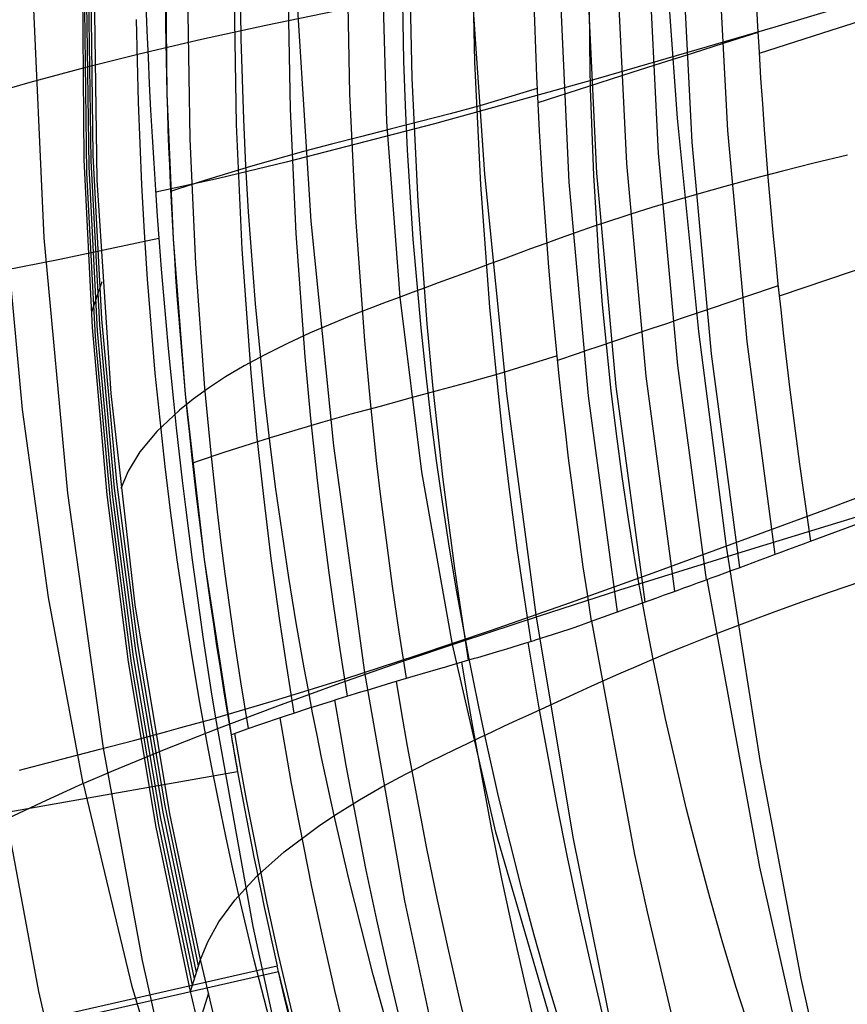
# Model space of a CAD drawing. Units: millimetres. Extents: x -316 to 2582, y -349 to 239.
# Drawn here: x 1916 to 1920, y -327 to -321 of the extents above; entities that cross this region are included whole.
import ezdxf

# ---------------------------------------------------------------- set-up
doc = ezdxf.new("R2010")
doc.units = ezdxf.units.MM
doc.header["$MEASUREMENT"] = 0
doc.layers.add('GEB-ART-NR', color=7, linetype='Continuous', lineweight=0)

# ---------------------------------------------------------------- blocks, each defined once
blk = doc.blocks.new('Block_236')
at = {"layer": 'GEB-ART-NR', "color": 9, "lineweight": 25, "true_color": 0xbebcba}
blk.add_line((1916.6638, -325.1679), (1916.6638, -325.1679), dxfattribs=at)
for points in [[(1919.807, -305.8115), (1919.3935, -306.8217), (1919.0094, -307.8631), (1918.656, -308.934), (1918.3348, -310.0331), (1918.0473, -311.159), (1917.7951, -312.3102), (1917.5795, -313.4853), (1917.4021, -314.6828), (1917.2644, -315.9015), (1917.1679, -317.1398), (1917.114, -318.3963), (1917.1042, -319.6696), (1917.14, -320.9582), (1917.223, -322.2608), (1917.3546, -323.5759), (1917.5362, -324.9021)], [(1920.4296, -305.8173), (1920.0552, -306.8156), (1919.7104, -307.8439), (1919.3963, -308.9007), (1919.1137, -309.9845), (1918.8637, -311.0937), (1918.6472, -312.2271), (1918.4651, -313.3831), (1918.3186, -314.5602), (1918.2085, -315.7571), (1918.1357, -316.9722), (1918.1014, -318.204), (1918.1064, -319.4512), (1918.1517, -320.7122), (1918.2384, -321.9857), (1918.3672, -323.2701), (1918.5394, -324.5639)], [(1921.1522, -305.8072), (1920.8199, -306.792), (1920.5171, -307.8055), (1920.2445, -308.8462), (1920.0024, -309.9125), (1919.7914, -311.0029), (1919.6119, -312.1161), (1919.4643, -313.2504), (1919.3492, -314.4043), (1919.267, -315.5765), (1919.2182, -316.7653), (1919.2032, -317.9693), (1919.2226, -319.187), (1919.2767, -320.4169), (1919.3661, -321.6576), (1919.4913, -322.9074), (1919.6526, -324.1649)], [(1924.5468, -319.6946), (1923.3521, -320.0742), (1922.1761, -320.4434), (1921.0331, -320.796), (1919.9375, -321.1259), (1918.9036, -321.4267), (1917.9457, -321.6922), (1917.0781, -321.9161), (1916.6826, -322.0106), (1916.3151, -322.0923)], [(1924.7992, -322.1888), (1923.6169, -322.6515), (1922.4545, -323.1038), (1921.3258, -323.5379), (1920.2442, -323.9461), (1919.2236, -324.3209), (1918.7404, -324.4934), (1918.2776, -324.6546), (1917.8368, -324.8036), (1917.4197, -324.9395), (1917.0282, -325.0612), (1916.6638, -325.1679)]]:
    blk.add_lwpolyline(points, dxfattribs=at)
blk.add_open_spline([(1919.2929, -305.7875), (1916.5228, -311.8526), (1915.6085, -318.5926), (1916.6638, -325.1679)], degree=3, dxfattribs=at)
blk = doc.blocks.new('Block_272')
at = {"layer": 'GEB-ART-NR', "color": 9, "lineweight": 25, "true_color": 0xbebcba}
blk.add_line((1916.6638, -325.1679), (1916.6638, -325.1679), dxfattribs=at)
for points in [[(1924.7992, -322.1888), (1923.6169, -322.6515), (1922.4545, -323.1038), (1921.3258, -323.5379), (1920.2442, -323.9461), (1919.2236, -324.3209), (1918.7404, -324.4934), (1918.2776, -324.6546), (1917.8368, -324.8036), (1917.4197, -324.9395), (1917.0282, -325.0612), (1916.6638, -325.1679)], [(1919.6526, -324.1649), (1919.8511, -325.428), (1920.0895, -326.6914), (1920.371, -327.9493), (1920.699, -329.196), (1921.0766, -330.4254), (1921.5071, -331.6319), (1921.9938, -332.8094), (1922.5399, -333.9523), (1923.1487, -335.0546), (1923.8233, -336.1105), (1924.5672, -337.1142), (1925.3834, -338.0597), (1926.2753, -338.9413), (1927.2461, -339.7531), (1928.2991, -340.4892), (1928.8574, -340.8271), (1929.4375, -341.1439)], [(1918.5394, -324.5639), (1918.756, -325.865), (1919.0193, -327.1679), (1919.332, -328.4665), (1919.6966, -329.7544), (1920.1156, -331.0255), (1920.5917, -332.2736), (1921.1273, -333.4924), (1921.7252, -334.6758), (1922.3877, -335.8175), (1923.1175, -336.9114), (1923.9172, -337.9512), (1924.7892, -338.9307), (1925.7363, -339.8437), (1926.7609, -340.684), (1927.8656, -341.4454), (1928.4488, -341.7945), (1929.053, -342.1216)], [(1917.5363, -324.9021), (1917.7696, -326.2371), (1918.0564, -327.5752), (1918.3985, -328.91), (1918.7978, -330.2348), (1919.2562, -331.5432), (1919.7756, -332.8286), (1920.3578, -334.0845), (1921.0048, -335.3044), (1921.7184, -336.4817), (1922.5005, -337.6099), (1923.353, -338.6825), (1924.2778, -339.6929), (1925.2767, -340.6347), (1926.3516, -341.5013), (1927.5044, -342.2861), (1928.1106, -342.6458), (1928.737, -342.9826)], [(1916.6638, -325.1679), (1916.8826, -326.3873), (1917.148, -327.6065), (1917.4586, -328.8138), (1917.813, -330.0019), (1918.2101, -331.1657), (1918.6497, -332.3038), (1918.9082, -332.9145)]]:
    blk.add_lwpolyline(points, dxfattribs=at)
blk = doc.blocks.new('Block_274')
at = {"layer": 'GEB-ART-NR', "color": 9, "lineweight": 25, "true_color": 0xbebcba}
blk.add_line((1916.6638, -325.1679), (1916.6638, -325.1679), dxfattribs=at)
for points in [[(1916.0102, -325.3444), (1915.8013, -323.8525), (1915.6629, -322.3591), (1915.5931, -320.847), (1915.5935, -319.321), (1915.6772, -317.644), (1915.8465, -315.9828), (1916.099, -314.3446), (1916.4331, -312.7287), (1916.9056, -310.932), (1917.4748, -309.1724), (1918.1382, -307.4499), (1918.9033, -305.7478)], [(1916.333, -322.3632), (1915.7529, -322.4848), (1915.2053, -322.5933), (1914.6824, -322.7009), (1914.1958, -322.8037), (1913.7637, -322.8922), (1913.4104, -322.9513), (1913.2712, -322.9646), (1913.16, -322.9649), (1913.0786, -322.951), (1913.0288, -322.9213)], [(1915.5169, -325.4722), (1915.5461, -325.4646), (1915.7711, -325.4063), (1915.9878, -325.3502), (1916.1931, -325.2964), (1916.3808, -325.2461), (1916.462, -325.2239), (1916.5549, -325.1983), (1916.6501, -325.1717), (1916.6638, -325.1679)]]:
    blk.add_lwpolyline(points, dxfattribs=at)
blk.add_open_spline([(1919.2929, -305.7875), (1916.5228, -311.8526), (1915.6085, -318.5926), (1916.6638, -325.1679)], degree=3, dxfattribs=at)
blk = doc.blocks.new('Block_309')
at = {"layer": 'GEB-ART-NR', "color": 9, "lineweight": 25, "true_color": 0xbebcba}
blk.add_line((1916.6638, -325.1679), (1916.6638, -325.1679), dxfattribs=at)
for points in [[(1915.5169, -325.4722), (1915.5461, -325.4646), (1915.7711, -325.4063), (1915.9878, -325.3502), (1916.1931, -325.2964), (1916.3808, -325.2461), (1916.462, -325.2239), (1916.5549, -325.1983), (1916.6501, -325.1717), (1916.6638, -325.1679)], [(1916.6638, -325.1679), (1916.8826, -326.3873), (1917.148, -327.6065), (1917.4586, -328.8138), (1917.813, -330.0019), (1918.2101, -331.1657), (1918.6497, -332.3038), (1918.9082, -332.9145)], [(1928.3011, -344.1824), (1927.5765, -343.7935), (1926.8647, -343.3701), (1926.1684, -342.9139), (1925.4903, -342.4265), (1924.8322, -341.9089), (1924.1962, -341.3638), (1923.5833, -340.7935), (1922.9947, -340.2004), (1922.4314, -339.5868), (1921.8935, -338.9548), (1920.894, -337.6447), (1919.9954, -336.286), (1919.1922, -334.888), (1918.6283, -333.7753), (1918.1141, -332.6387), (1917.6457, -331.4744), (1917.2229, -330.2828), (1916.8462, -329.0663), (1916.5173, -327.8311), (1916.2381, -326.5862), (1916.0101, -325.3444)], [(1928.1343, -344.568), (1927.4009, -344.1747), (1926.6789, -343.7481), (1925.971, -343.2895), (1925.28, -342.8004), (1924.6074, -342.2815), (1923.9557, -341.7356), (1923.3259, -341.1646), (1922.7194, -340.5706), (1922.1371, -339.9557), (1921.5795, -339.3219), (1920.5388, -338.0057), (1919.5976, -336.6365), (1918.7521, -335.2231), (1918.1563, -334.0947), (1917.6118, -332.9393), (1917.1155, -331.7534), (1916.6676, -330.5381), (1916.2695, -329.2966), (1915.9234, -328.0364), (1915.6314, -326.7674), (1915.3951, -325.504)]]:
    blk.add_lwpolyline(points, dxfattribs=at)
blk = doc.blocks.new('Block_313')
at = {"layer": 'GEB-ART-NR', "color": 9, "lineweight": 25, "true_color": 0xbebcba}
for points, knots in [([(1913.3919, -325.9302), (1912.9663, -323.5246), (1912.9351, -321.5085), (1912.9805, -320.0994), (1913.0536, -317.8337), (1913.3848, -315.8933), (1913.8242, -314.2095), (1914.547, -311.439), (1915.7061, -308.8154), (1917.315, -306.0009)], [0, 0, 0, 0, 1, 1, 1, 2, 2, 2, 3, 3, 3, 3]), ([(1918.6102, -306.733), (1917.8893, -307.9935), (1916.2232, -310.9071), (1915.2727, -314.548), (1914.8006, -316.3566), (1914.5362, -318.2252), (1914.4691, -320.0928), (1914.4354, -321.0289), (1914.4512, -321.9678), (1914.5161, -322.9023), (1914.5484, -323.3681), (1914.593, -323.8332), (1914.6498, -324.2967), (1914.6781, -324.5275), (1914.7095, -324.7584), (1914.7439, -324.9888), (1914.7608, -325.1019), (1914.779, -325.2184), (1914.7978, -325.3333), (1914.8073, -325.3912), (1914.8175, -325.4522), (1914.8264, -325.5051), (1914.8302, -325.5274), (1914.8357, -325.5596), (1914.8412, -325.5909), (1914.8438, -325.6061), (1914.846, -325.6181), (1914.8486, -325.6335), (1914.8505, -325.6446), (1914.8523, -325.6555), (1914.8542, -325.6661), (1914.8548, -325.6695), (1914.8555, -325.673), (1914.8561, -325.6763)], [0, 0, 0, 0, 1, 1, 1, 2, 2, 2, 3, 3, 3, 4, 4, 4, 5, 5, 5, 6, 6, 6, 7, 7, 7, 8, 8, 8, 9, 9, 9, 10, 10, 10, 11, 11, 11, 11])]:
    blk.add_open_spline(points, degree=3, knots=knots, dxfattribs=at)
blk = doc.blocks.new('Block_393')
at = {"layer": 'GEB-ART-NR', "color": 9, "lineweight": 25, "true_color": 0xbebcba}
blk.add_line((1916.794, -325.4828), (1914.8794, -325.8181), dxfattribs=at)
for points, knots in [([(1914.8794, -325.8181), (1914.7587, -325.0775), (1914.6232, -324.2416), (1914.5406, -323.0616), (1914.4756, -322.133), (1914.4591, -321.1999), (1914.4915, -320.2697), (1914.5561, -318.4134), (1914.8157, -316.556), (1915.2805, -314.7573), (1916.2274, -311.0926), (1917.8971, -308.1727), (1918.6306, -306.89)], [0, 0, 0, 0, 1, 1, 1, 2, 2, 2, 3, 3, 3, 4, 4, 4, 4]), ([(1917.2915, -314.1214), (1917.0768, -314.8774), (1916.9006, -315.6376), (1916.7619, -316.4073), (1916.6216, -317.1852), (1916.5216, -317.966), (1916.4585, -318.7475), (1916.3371, -320.2521), (1916.2715, -322.4556), (1916.7557, -325.2651)], [0, 0, 0, 0, 1, 1, 1, 2, 2, 2, 3, 3, 3, 3]), ([(1916.7557, -325.2651), (1916.7619, -325.3014), (1916.7683, -325.3377), (1916.7747, -325.374), (1916.7811, -325.4103), (1916.7876, -325.4466), (1916.7942, -325.4828)], [0, 0, 0, 0, 1, 1, 1, 2, 2, 2, 2])]:
    blk.add_open_spline(points, degree=3, knots=knots, dxfattribs=at)
blk = doc.blocks.new('Block_430')
at = {"layer": 'GEB-ART-NR', "color": 9, "lineweight": 25, "true_color": 0xbebcba}
blk.add_line((1915.1359, -327.0809), (1917.0335, -326.6502), dxfattribs=at)
blk.add_open_spline([(1929.0177, -342.4655), (1927.4644, -341.6521), (1926.044, -340.6916), (1924.7317, -339.5698), (1923.4388, -338.4645), (1922.2795, -337.2212), (1921.2661, -335.8648), (1921.0191, -335.5344), (1920.7812, -335.1977), (1920.5521, -334.8548), (1918.8861, -332.3614), (1917.7037, -329.5664), (1917.0335, -326.6502)], degree=3, knots=[0, 0, 0, 0, 1, 1, 1, 2, 2, 2, 3, 3, 3, 4, 4, 4, 4], dxfattribs=at)
blk = doc.blocks.new('Block_431')
at = {"layer": 'GEB-ART-NR', "color": 9, "lineweight": 25, "true_color": 0xbebcba}
for p, q in [((1915.1282, -327.047), (1917.0261, -326.6175)), ((1915.1359, -327.0809), (1917.0335, -326.6502)), ((1915.1359, -327.0809), (1915.1282, -327.047))]:
    blk.add_line(p, q, dxfattribs=at)
blk.add_open_spline([(1917.0335, -326.6502), (1917.0323, -326.6447), (1917.031, -326.6393), (1917.0298, -326.6338), (1917.0286, -326.6284), (1917.0273, -326.623), (1917.0261, -326.6175)], degree=3, knots=[0, 0, 0, 0, 1, 1, 1, 2, 2, 2, 2], dxfattribs=at)
blk = doc.blocks.new('Block_432')
at = {"layer": 'GEB-ART-NR', "color": 9, "lineweight": 25, "true_color": 0xbebcba}
for p, q in [((1916.794, -325.4828), (1914.8794, -325.8181)), ((1915.1282, -327.047), (1917.0261, -326.6175))]:
    blk.add_line(p, q, dxfattribs=at)
for points in [[(1916.7938, -325.4828), (1916.8627, -325.8627), (1916.9401, -326.2411), (1917.0261, -326.6175)], [(1914.8794, -325.8181), (1914.9522, -326.2297), (1915.0352, -326.6395), (1915.1282, -327.047)]]:
    blk.add_open_spline(points, degree=3, dxfattribs=at)
blk = doc.blocks.new('Block_436')
at = {"layer": 'GEB-ART-NR', "color": 9, "lineweight": 25, "true_color": 0xbebcba}
for p, q in [((1918.8652, -324.6008), (1918.8652, -324.6008)), ((1916.7557, -325.2651), (1916.7557, -325.2651)), ((1916.794, -325.4828), (1916.794, -325.4828)), ((1917.0261, -326.6175), (1917.0261, -326.6175)), ((1917.0335, -326.6502), (1917.0335, -326.6502))]:
    blk.add_line(p, q, dxfattribs=at)
for points in [[(1916.7557, -325.2651), (1916.7758, -325.2578), (1916.8492, -325.2317), (1916.93, -325.2036), (1916.9699, -325.1899), (1917.0159, -325.1744), (1917.0979, -325.1471), (1917.1122, -325.1424), (1917.2214, -325.1068), (1917.2359, -325.1022), (1917.3433, -325.068), (1917.3826, -325.0558), (1917.483, -325.0247), (1917.5021, -325.0188), (1917.5367, -325.0083), (1917.5456, -325.0056), (1917.6656, -324.9695), (1917.697, -324.9602), (1917.8342, -324.9196), (1917.8618, -324.9115), (1917.9966, -324.872), (1918.0064, -324.8691), (1918.0297, -324.8623), (1918.1476, -324.8278), (1918.1805, -324.8181), (1918.1992, -324.8126), (1918.3085, -324.7804), (1918.3549, -324.7666), (1918.369, -324.7624), (1918.4746, -324.7303), (1918.5282, -324.7137), (1918.5374, -324.7108), (1918.6371, -324.679), (1918.7397, -324.6449), (1918.7682, -324.6352), (1918.8652, -324.6008)], [(1918.8652, -324.6008), (1919.117, -325.9653), (1919.1894, -326.3013), (1919.3915, -327.1528), (1919.6206, -328.0018), (1919.8239, -328.6803), (1919.8764, -328.846), (1920.0385, -329.3364), (1920.1592, -329.683), (1920.3292, -330.148), (1920.4684, -330.5106), (1920.6328, -330.9203), (1920.8035, -331.327), (1920.9805, -331.7303), (1921.1388, -332.0769), (1921.1637, -332.1303), (1921.3651, -332.5519)], [(1920.9121, -332.4509), (1920.6633, -331.9247), (1920.543, -331.6589), (1920.4252, -331.3912), (1920.3101, -331.1216), (1920.1979, -330.8499), (1919.9816, -330.3006), (1919.7764, -329.7438), (1919.5818, -329.1799), (1919.3985, -328.6092), (1919.2273, -328.0323), (1919.0682, -327.4504), (1918.9931, -327.1579), (1918.921, -326.8647), (1918.8521, -326.5708), (1918.7866, -326.2763), (1918.7244, -325.9817), (1918.6652, -325.687), (1918.5571, -325.0986), (1918.5252, -324.9102), (1918.495, -324.724)], [(1920.615, -332.6491), (1920.3551, -332.1181), (1920.2295, -331.8495), (1920.1067, -331.5789), (1919.9868, -331.3061), (1919.8696, -331.0314), (1919.6438, -330.476), (1919.4296, -329.9128), (1919.2273, -329.342), (1919.0371, -328.7642), (1918.8593, -328.1806), (1918.6944, -327.5922), (1918.6169, -327.2964), (1918.5427, -326.9999), (1918.4719, -326.7027), (1918.4045, -326.4054), (1918.3406, -326.1079), (1918.2801, -325.8104), (1918.1698, -325.217), (1918.1373, -325.0271), (1918.1066, -324.8398)], [(1920.3279, -332.827), (1920.0573, -332.2925), (1919.9264, -332.0223), (1919.7983, -331.75), (1919.6732, -331.4754), (1919.5511, -331.1986), (1919.3157, -330.6384), (1919.0926, -330.0701), (1918.8819, -329.4944), (1918.684, -328.9115), (1918.4994, -328.3221), (1918.3284, -327.7278), (1918.2482, -327.4294), (1918.1715, -327.1304), (1918.0984, -326.8307), (1918.0289, -326.5306), (1917.9631, -326.2305), (1917.901, -325.9307), (1917.7879, -325.3328), (1917.7548, -325.1416), (1917.7234, -324.9524)], [(1919.7792, -332.4465), (1919.6434, -332.1753), (1919.5106, -331.9017), (1919.3809, -331.6258), (1919.2541, -331.3478), (1919.0096, -330.7852), (1918.7778, -330.214), (1918.5592, -329.6346), (1918.354, -329.0476), (1918.1627, -328.4545), (1917.9857, -327.8565), (1917.9027, -327.556), (1917.8235, -327.2546), (1917.7482, -326.9527), (1917.6766, -326.6508), (1917.6089, -326.3488), (1917.5451, -326.047), (1917.4291, -325.4454), (1917.3952, -325.2531), (1917.3629, -325.0619)], [(1919.5312, -332.5752), (1919.3912, -332.304), (1919.2543, -332.0305), (1919.1205, -331.7545), (1918.9896, -331.476), (1918.7375, -330.912), (1918.4983, -330.3391), (1918.2727, -329.7581), (1918.061, -329.1692), (1917.8637, -328.5735), (1917.6814, -327.9726), (1917.596, -327.6708), (1917.5146, -327.3683), (1917.4372, -327.0653), (1917.3637, -326.7618), (1917.2942, -326.4583), (1917.2288, -326.1553), (1917.1101, -325.5512), (1917.0754, -325.3582), (1917.0424, -325.1655)], [(1916.7557, -325.2651), (1916.7747, -325.374), (1916.7942, -325.4828)], [(1919.3225, -332.6763), (1919.1793, -332.4055), (1919.0393, -332.1321), (1918.9023, -331.8562), (1918.7685, -331.5779), (1918.5104, -331.0142), (1918.2655, -330.4413), (1918.0344, -329.8596), (1917.8177, -329.2697), (1917.6158, -328.6732), (1917.4293, -328.0714), (1917.342, -327.7689), (1917.2587, -327.4655), (1917.1796, -327.1616), (1917.1045, -326.8576), (1917.0336, -326.5535), (1916.9668, -326.2497), (1916.8458, -325.6442), (1916.8105, -325.4507), (1916.7769, -325.2575)], [(1917.0335, -326.6502), (1917.0298, -326.6338), (1917.0261, -326.6175)], [(1929.0177, -342.4655), (1927.8773, -341.8277), (1926.7843, -341.1333), (1925.7366, -340.3812), (1924.7317, -339.5698), (1923.7873, -338.7153), (1922.8941, -337.8114), (1922.0533, -336.8605), (1921.2661, -335.8648), (1920.5521, -334.8548), (1919.9501, -333.906), (1919.3937, -332.931), (1918.8834, -331.932), (1918.4194, -330.9111), (1918.002, -329.8703), (1917.6317, -328.8118), (1917.3088, -327.7377), (1917.0335, -326.6502)]]:
    blk.add_lwpolyline(points, dxfattribs=at)
blk.add_open_spline([(1916.794, -325.4828), (1916.8627, -325.8627), (1916.94, -326.2411), (1917.0261, -326.6175)], degree=3, dxfattribs=at)
blk = doc.blocks.new('Block_437')
at = {"layer": 'GEB-ART-NR', "color": 9, "lineweight": 25, "true_color": 0xbebcba}
for p, q in [((1918.8652, -324.6008), (1918.8652, -324.6008)), ((1916.7557, -325.2651), (1916.7557, -325.2651))]:
    blk.add_line(p, q, dxfattribs=at)
for points in [[(1917.2915, -314.1214), (1916.9982, -315.2592), (1916.7619, -316.4073), (1916.5813, -317.576), (1916.4585, -318.7475), (1916.4166, -319.3443), (1916.3857, -320.0055), (1916.3715, -320.7301), (1916.38, -321.5169), (1916.4169, -322.365), (1916.4879, -323.273), (1916.5989, -324.2401), (1916.7557, -325.2651)], [(1916.8578, -325.2287), (1916.8133, -324.9568), (1916.7722, -324.6866), (1916.7462, -324.5047), (1916.7217, -324.3232), (1916.6985, -324.1418), (1916.6767, -323.9605), (1916.637, -323.5982), (1916.6026, -323.2359), (1916.5493, -322.5097), (1916.5164, -321.7796), (1916.5041, -321.0459), (1916.5129, -320.3094), (1916.5254, -319.9404), (1916.5432, -319.5711), (1916.5682, -319.1789), (1916.5994, -318.7873), (1916.6807, -318.0067), (1916.7873, -317.2303), (1916.8501, -316.844), (1916.9193, -316.459), (1917.0408, -315.8578), (1917.1777, -315.2602), (1917.4683, -314.1728)], [(1917.1249, -325.1382), (1917.0811, -324.8665), (1917.0407, -324.5969), (1917.0151, -324.4154), (1916.9909, -324.2342), (1916.9681, -324.0532), (1916.9466, -323.8723), (1916.9074, -323.5107), (1916.8734, -323.149), (1916.8205, -322.4243), (1916.7877, -321.6958), (1916.7753, -320.9636), (1916.7835, -320.2289), (1916.7954, -319.8608), (1916.8127, -319.4926), (1916.837, -319.1016), (1916.8675, -318.7112), (1916.9469, -317.933), (1917.0509, -317.1592), (1917.1121, -316.7744), (1917.1795, -316.3912), (1917.2977, -315.7929), (1917.431, -315.1984), (1917.6836, -314.223)], [(1917.4375, -325.0387), (1917.3944, -324.7674), (1917.3547, -324.4987), (1917.3295, -324.3178), (1917.3057, -324.1372), (1917.2832, -323.9568), (1917.2619, -323.7765), (1917.2232, -323.4159), (1917.1894, -323.0554), (1917.1368, -322.3326), (1917.1037, -321.6062), (1917.0904, -320.8762), (1917.0973, -320.1436), (1917.1085, -319.7767), (1917.1248, -319.4095), (1917.148, -319.0196), (1917.1771, -318.6305), (1917.2532, -317.8549), (1917.3532, -317.084), (1917.4122, -316.7007), (1917.477, -316.319), (1917.5909, -315.7232), (1917.7191, -315.1316), (1917.9324, -314.2714)], [(1917.7825, -324.9349), (1917.7401, -324.6641), (1917.701, -324.3968), (1917.6763, -324.2168), (1917.6528, -324.037), (1917.6305, -323.8573), (1917.6095, -323.6778), (1917.5712, -323.3188), (1917.5377, -322.9595), (1917.485, -322.2393), (1917.4513, -321.5154), (1917.4369, -320.7876), (1917.4422, -320.0572), (1917.4523, -319.6915), (1917.4675, -319.3256), (1917.4893, -318.9371), (1917.5168, -318.5491), (1917.5891, -317.7759), (1917.6843, -317.0075), (1917.7405, -316.6256), (1917.8024, -316.2456), (1917.911, -315.6524), (1918.0334, -315.0633), (1918.209, -314.3176)], [(1918.1453, -324.8285), (1918.1035, -324.559), (1918.065, -324.2931), (1918.0406, -324.114), (1918.0174, -323.9352), (1917.9954, -323.7564), (1917.9746, -323.5777), (1917.9366, -323.2203), (1917.9032, -322.8625), (1917.8503, -322.1451), (1917.816, -321.4236), (1917.8005, -320.6982), (1917.8041, -319.9702), (1917.8133, -319.6055), (1917.8273, -319.2405), (1917.8476, -318.8529), (1917.8735, -318.4661), (1917.942, -317.6954), (1918.0324, -316.9295), (1918.0859, -316.5488), (1918.1447, -316.1698), (1918.248, -315.5785), (1918.3644, -314.9917), (1918.5049, -314.3606)], [(1918.5109, -324.719), (1918.4698, -324.4516), (1918.4317, -324.1872), (1918.4075, -324.0091), (1918.3845, -323.8312), (1918.3627, -323.6534), (1918.342, -323.4755), (1918.304, -323.1196), (1918.2707, -322.7633), (1918.2176, -322.0483), (1918.1826, -321.3287), (1918.1661, -320.6052), (1918.1685, -319.8788), (1918.1769, -319.515), (1918.1902, -319.1508), (1918.2095, -318.7641), (1918.2342, -318.3781), (1918.2994, -317.609), (1918.3857, -316.8451), (1918.4368, -316.4655), (1918.4932, -316.0879), (1918.5919, -315.4987), (1918.7028, -314.9137), (1918.8112, -314.399)], [(1918.5475, -321.4857), (1918.2106, -321.5873), (1918.0369, -321.6338), (1917.8618, -321.6787), (1917.6867, -321.7228), (1917.5135, -321.7669), (1917.3436, -321.8107), (1917.1787, -321.8543), (1916.8703, -321.9408), (1916.5996, -322.0231), (1916.4424, -322.0743), (1916.4072, -322.0862)], [(1918.6632, -323.0495), (1918.3253, -323.154), (1918.1514, -323.2029), (1917.976, -323.2503), (1917.8007, -323.2974), (1917.6273, -323.3443), (1917.4574, -323.3909), (1917.2924, -323.4371), (1916.9842, -323.5282), (1916.7143, -323.6139), (1916.5581, -323.6666), (1916.5322, -323.6757)], [(1916.7557, -325.2651), (1916.7758, -325.2578), (1916.8492, -325.2317), (1916.93, -325.2036), (1916.9699, -325.1899), (1917.0159, -325.1744), (1917.0979, -325.1471), (1917.1122, -325.1424), (1917.2214, -325.1068), (1917.2359, -325.1022), (1917.3433, -325.068), (1917.3826, -325.0558), (1917.483, -325.0247), (1917.5021, -325.0188), (1917.5367, -325.0083), (1917.5456, -325.0056), (1917.6656, -324.9695), (1917.697, -324.9602), (1917.8342, -324.9196), (1917.8618, -324.9115), (1917.9966, -324.872), (1918.0064, -324.8691), (1918.0297, -324.8623), (1918.1476, -324.8278), (1918.1805, -324.8181), (1918.1992, -324.8126), (1918.3085, -324.7804), (1918.3549, -324.7666), (1918.369, -324.7624), (1918.4746, -324.7303), (1918.5282, -324.7137), (1918.5374, -324.7108), (1918.6371, -324.679), (1918.7397, -324.6449), (1918.7682, -324.6352), (1918.8652, -324.6008)]]:
    blk.add_lwpolyline(points, dxfattribs=at)
blk.add_open_spline([(1918.8652, -324.6008), (1918.3297, -321.2126), (1918.4147, -317.7663), (1919.1162, -314.4312)], degree=3, dxfattribs=at)
blk = doc.blocks.new('Block_456')
at = {"layer": 'GEB-ART-NR', "color": 9, "lineweight": 25, "true_color": 0xbebcba}
for p, q in [((1920.1469, -324.1333), (1920.1469, -324.1333)), ((1918.8652, -324.6008), (1918.8652, -324.6008))]:
    blk.add_line(p, q, dxfattribs=at)
for points in [[(1920.1469, -324.1333), (1920.5626, -323.9785), (1921.0082, -323.8116), (1921.4814, -323.6336), (1921.7277, -323.5407), (1921.98, -323.4454), (1922.2381, -323.3478), (1922.5017, -323.2481), (1923.0443, -323.0426), (1923.6056, -322.83), (1923.8926, -322.7213), (1924.1834, -322.6112), (1924.4779, -322.4999), (1924.6558, -322.4326), (1924.7758, -322.3873), (1925.0767, -322.2738), (1925.3805, -322.1593), (1925.6628, -322.0531), (1925.9473, -321.9463), (1926.5205, -321.7315)], [(1919.5391, -324.3575), (1919.8467, -326.0396), (1920.037, -326.8798), (1920.2518, -327.717), (1920.4911, -328.5489), (1920.7549, -329.3728), (1921.0431, -330.187), (1921.1963, -330.5899), (1921.3556, -330.9898), (1921.521, -331.3863), (1921.6924, -331.779), (1922.0536, -332.5524)], [(1918.8652, -324.6008), (1919.117, -325.9653), (1919.1894, -326.3013), (1919.3915, -327.1528), (1919.6206, -328.0018), (1919.8239, -328.6803), (1919.8764, -328.846), (1920.0385, -329.3364), (1920.1592, -329.683), (1920.3292, -330.148), (1920.4684, -330.5106), (1920.6328, -330.9203), (1920.8035, -331.327), (1920.9805, -331.7303), (1921.1388, -332.0769), (1921.1637, -332.1303), (1921.3651, -332.5519)]]:
    blk.add_lwpolyline(points, dxfattribs=at)
blk.add_open_spline([(1918.8652, -324.6008), (1919.2638, -324.4589), (1919.6921, -324.3027), (1920.1469, -324.1333)], degree=3, dxfattribs=at)
blk = doc.blocks.new('Block_457')
at = {"layer": 'GEB-ART-NR', "color": 9, "lineweight": 25, "true_color": 0xbebcba}
for p, q in [((1920.1469, -324.1333), (1920.1469, -324.1333)), ((1918.8652, -324.6008), (1918.8652, -324.6008))]:
    blk.add_line(p, q, dxfattribs=at)
for points in [[(1919.2348, -314.4418), (1919.1476, -314.892), (1918.9598, -316.03), (1918.8161, -317.1909), (1918.719, -318.3734), (1918.6711, -319.576), (1918.6747, -320.7967), (1918.7318, -322.0332), (1918.8445, -323.2836), (1919.015, -324.5467)], [(1919.3643, -314.4522), (1919.2897, -314.8479), (1919.1069, -315.9845), (1918.9678, -317.1445), (1918.8748, -318.3258), (1918.8301, -319.5266), (1918.836, -320.7452), (1918.8945, -321.98), (1919.0075, -323.2281), (1919.1769, -324.4881)], [(1919.5045, -314.4623), (1919.4424, -314.8024), (1919.2651, -315.9377), (1919.1309, -317.0959), (1919.0421, -318.2754), (1919.001, -319.4744), (1919.0095, -320.691), (1919.0693, -321.9231), (1919.1824, -323.1682), (1919.3505, -324.4253)], [(1919.6554, -314.4721), (1919.6053, -314.7553), (1919.4335, -315.8887), (1919.3047, -317.0455), (1919.2206, -318.2233), (1919.1829, -319.4195), (1919.1938, -320.6331), (1919.2552, -321.8626), (1919.3686, -323.1052), (1919.5353, -324.3583)], [(1919.8165, -314.4816), (1919.7782, -314.707), (1919.6127, -315.8386), (1919.4892, -316.993), (1919.4096, -318.1682), (1919.3757, -319.362), (1919.3894, -320.5728), (1919.4522, -321.7987), (1919.5655, -323.0375), (1919.7308, -324.2869)], [(1919.9881, -314.4907), (1919.961, -314.6572), (1919.8019, -315.787), (1919.684, -316.9386), (1919.609, -318.1107), (1919.5792, -319.3019), (1919.5957, -320.5096), (1919.6598, -321.7314), (1919.7729, -322.9658), (1919.9368, -324.2113)], [(1919.8384, -321.1576), (1919.6417, -321.2201), (1919.4528, -321.2797), (1919.2726, -321.3368), (1919.1859, -321.3644), (1919.1016, -321.3915), (1918.787, -321.4923), (1918.7257, -321.5123), (1918.6661, -321.5315), (1918.5509, -321.5686)], [(1919.9566, -322.6384), (1919.7598, -322.7051), (1919.5706, -322.7697), (1919.39, -322.8313), (1919.303, -322.8607), (1919.2183, -322.8891), (1918.9025, -322.9958), (1918.8408, -323.0164), (1918.781, -323.0368), (1918.6654, -323.0758)]]:
    blk.add_lwpolyline(points, dxfattribs=at)
for points in [[(1918.8652, -324.6008), (1918.3297, -321.2126), (1918.4147, -317.7663), (1919.1162, -314.4312)], [(1920.1657, -314.4993), (1919.6685, -317.6834), (1919.6621, -320.9322), (1920.1469, -324.1333)], [(1918.8652, -324.6008), (1919.2638, -324.4589), (1919.6921, -324.3027), (1920.1469, -324.1333)]]:
    blk.add_open_spline(points, degree=3, dxfattribs=at)
blk = doc.blocks.new('Block_458')
at = {"layer": 'GEB-ART-NR', "color": 9, "lineweight": 25, "true_color": 0xbebcba}
blk.add_line((1920.1469, -324.1333), (1920.1469, -324.1333), dxfattribs=at)
for points in [[(1926.2742, -319.2511), (1925.698, -319.431), (1925.411, -319.5208), (1925.1262, -319.6101), (1924.8199, -319.7064), (1924.5161, -319.8018), (1924.2155, -319.8964), (1923.9184, -319.9902), (1923.625, -320.0829), (1923.3354, -320.1744), (1922.7686, -320.3533), (1922.2207, -320.5264), (1921.9547, -320.6107), (1921.6945, -320.6933), (1921.4401, -320.7741), (1921.1916, -320.8528), (1920.714, -321.0038), (1920.2645, -321.1461), (1919.8464, -321.2793)], [(1926.3864, -320.4904), (1925.8112, -320.6872), (1925.5247, -320.7854), (1925.2404, -320.8827), (1924.9344, -320.9876), (1924.6312, -321.0921), (1924.3311, -321.1957), (1924.0344, -321.2977), (1923.7412, -321.3985), (1923.452, -321.4983), (1922.8861, -321.6941), (1922.3389, -321.8834), (1922.0731, -321.975), (1921.8128, -322.0644), (1921.5583, -322.1517), (1921.3099, -322.2372), (1920.8326, -322.4018), (1920.3831, -322.5565), (1919.9634, -322.6995)], [(1920.1469, -324.1333), (1920.5626, -323.9785), (1921.0082, -323.8116), (1921.4814, -323.6336), (1921.7277, -323.5407), (1921.98, -323.4454), (1922.2381, -323.3478), (1922.5017, -323.2481), (1923.0443, -323.0426), (1923.6056, -322.83), (1923.8926, -322.7213), (1924.1834, -322.6112), (1924.4779, -322.4999), (1924.6558, -322.4326), (1924.7758, -322.3873), (1925.0767, -322.2738), (1925.3805, -322.1593), (1925.6628, -322.0531), (1925.9473, -321.9463), (1926.5205, -321.7315)]]:
    blk.add_lwpolyline(points, dxfattribs=at)
blk.add_open_spline([(1920.1657, -314.4993), (1919.6685, -317.6834), (1919.6621, -320.9322), (1920.1469, -324.1333)], degree=3, dxfattribs=at)
blk = doc.blocks.new('Block_977')
at = {"layer": 'GEB-ART-NR', "color": 9, "lineweight": 25, "true_color": 0xbebcba}
for p, q in [((1915.9996, -322.6166), (1915.9382, -322.7928)), ((1916.5182, -326.7667), (1916.5774, -326.5809)), ((1916.6712, -326.9742), (1916.5774, -326.5809)), ((1916.5774, -326.5809), (1916.5774, -326.5809)), ((1916.5182, -326.7667), (1916.5182, -326.7667)), ((1916.6234, -326.7776), (1916.5644, -326.9638))]:
    blk.add_line(p, q, dxfattribs=at)
for points in [[(1915.891, -325.5506), (1915.6867, -324.4618), (1915.5345, -323.3633), (1915.434, -322.2582), (1915.3839, -321.1514), (1915.381, -320.1408), (1915.4177, -319.1329), (1915.4929, -318.1276), (1915.6061, -317.1263), (1915.7569, -316.1308), (1915.9447, -315.143), (1916.1688, -314.165), (1916.4282, -313.1992), (1916.712, -312.2761), (1917.0267, -311.3651), (1917.7446, -309.5723), (1918.5699, -307.8067), (1919.4818, -306.0693)], [(1918.0507, -324.7372), (1917.8727, -323.7265), (1917.7449, -322.7056), (1917.6672, -321.6792), (1917.6382, -320.6537), (1917.6525, -319.7213), (1917.7039, -318.7963), (1917.7902, -317.8797), (1917.9094, -316.9732), (1918.0598, -316.0787), (1918.2396, -315.1975), (1918.4471, -314.3308), (1918.6809, -313.4786), (1919.2059, -311.8621), (1919.8284, -310.2624), (1920.5569, -308.6357), (1920.9637, -307.8019), (1921.4003, -306.9496)], [(1916.5655, -326.618), (1916.3695, -325.6817), (1916.2097, -324.7373), (1916.0863, -323.7866), (1915.9995, -322.8316), (1915.9496, -321.874), (1915.9367, -320.9158), (1915.961, -319.9587), (1916.0228, -319.0045), (1916.2194, -317.3578), (1916.5277, -315.7301), (1916.9458, -314.1259), (1917.4716, -312.5495), (1918.0072, -311.2175), (1918.609, -309.9101), (1919.2647, -308.6283), (1919.9622, -307.3727)], [(1916.5299, -326.7297), (1916.3336, -325.792), (1916.1734, -324.8462), (1916.0497, -323.8942), (1915.9627, -322.9377), (1915.9125, -321.9788), (1915.8995, -321.0191), (1915.9237, -320.0605), (1915.9855, -319.1049), (1916.1823, -317.4556), (1916.4911, -315.8253), (1916.9097, -314.2186), (1917.4362, -312.6399), (1917.9725, -311.3062), (1918.575, -309.9974), (1919.2314, -308.7143), (1919.9295, -307.4578)], [(1916.5418, -326.6925), (1916.3455, -325.7552), (1916.1855, -324.8099), (1916.0619, -323.8583), (1915.975, -322.9024), (1915.9249, -321.9439), (1915.9119, -320.9846), (1915.9361, -320.0266), (1915.9979, -319.0715), (1916.1947, -317.423), (1916.5033, -315.7936), (1916.9218, -314.1877), (1917.448, -312.6098), (1917.9841, -311.2766), (1918.5863, -309.9683), (1919.2425, -308.6857), (1919.9404, -307.4294)], [(1916.5537, -326.6552), (1916.3575, -325.7185), (1916.1976, -324.7736), (1916.0741, -323.8225), (1915.9872, -322.867), (1915.9372, -321.9089), (1915.9243, -320.9502), (1915.9486, -319.9926), (1916.0103, -319.038), (1916.207, -317.3904), (1916.5155, -315.7619), (1916.9338, -314.1568), (1917.4598, -312.5796), (1917.9956, -311.247), (1918.5977, -309.9392), (1919.2536, -308.657), (1919.9513, -307.4011)], [(1916.5182, -326.7667), (1916.3176, -325.8068), (1916.1548, -324.8382), (1916.0302, -323.8628), (1915.9441, -322.8825), (1915.8967, -321.8994), (1915.8883, -320.9153), (1915.9191, -319.9323), (1915.9896, -318.9523), (1916.0716, -318.1944), (1916.1774, -317.4403), (1916.3068, -316.6902)], [(1919.2255, -324.8228), (1919.194, -324.6616), (1919.1641, -324.5007), (1919.1419, -324.3764), (1919.1206, -324.2522), (1919.1002, -324.128), (1919.0806, -324.0035), (1919.0439, -323.7542), (1919.0105, -323.5045), (1918.9803, -323.2541), (1918.9535, -323.0028), (1918.9299, -322.7507), (1918.9095, -322.4983), (1918.8781, -321.9928), (1918.8596, -321.4872), (1918.855, -321.2347), (1918.8537, -320.9825)], [(1918.2406, -325.2675), (1918.2056, -325.1023), (1918.172, -324.9378), (1918.1471, -324.8106), (1918.1229, -324.6834), (1918.0996, -324.5561), (1918.0771, -324.4286), (1918.0343, -324.1732), (1917.9947, -323.9172), (1917.9582, -323.6605), (1917.9247, -323.4028), (1917.8944, -323.1443), (1917.8671, -322.8853), (1917.8215, -322.3659), (1917.7882, -321.8453), (1917.7761, -321.5847), (1917.7671, -321.3242), (1917.7583, -320.8681)], [(1917.3588, -325.7385), (1917.3215, -325.5684), (1917.2857, -325.3991), (1917.259, -325.2679), (1917.2331, -325.1367), (1917.208, -325.0054), (1917.1836, -324.8739), (1917.1372, -324.6102), (1917.0939, -324.3458), (1917.0537, -324.0806), (1917.0166, -323.8145), (1916.9825, -323.5477), (1916.9515, -323.2803), (1916.8987, -322.744), (1916.8581, -322.2059), (1916.8423, -321.9364), (1916.8296, -321.6666), (1916.8145, -321.1939), (1916.8084, -320.7203)], [(1916.801, -326.2055), (1916.7622, -326.0321), (1916.7249, -325.8593), (1916.6969, -325.7256), (1916.6698, -325.5917), (1916.6434, -325.4576), (1916.6178, -325.3234), (1916.569, -325.0544), (1916.5232, -324.7844), (1916.4804, -324.5137), (1916.4407, -324.2421), (1916.4041, -323.9699), (1916.3705, -323.697), (1916.3125, -323.1496), (1916.2666, -322.6001), (1916.2483, -322.3248), (1916.2329, -322.0491), (1916.2132, -321.5657), (1916.2025, -321.081)], [(1916.5774, -326.5809), (1916.3979, -325.7287), (1916.1951, -324.5057), (1916.0533, -323.2686), (1915.9728, -322.0208), (1915.954, -320.7628), (1915.999, -319.497), (1916.0912, -318.3994), (1916.2346, -317.2999), (1916.4661, -316.0285), (1916.7688, -314.7626), (1916.8825, -314.353)], [(1920.5589, -320.4784), (1919.5937, -320.6346), (1918.6572, -320.7924), (1918.2078, -320.8722), (1917.7739, -320.9527), (1917.3572, -321.034), (1916.9595, -321.1159), (1916.5822, -321.1985), (1916.2259, -321.2816), (1915.8911, -321.3653), (1915.5783, -321.4493), (1915.2876, -321.5335), (1915.0189, -321.6179), (1914.7716, -321.7021), (1914.5455, -321.786), (1914.1635, -321.9479), (1913.8518, -322.1065), (1913.6026, -322.2604), (1913.4079, -322.408), (1913.2599, -322.5481), (1913.151, -322.6793), (1913.0743, -322.8004), (1913.0256, -322.9112)], [(1920.362, -321.875), (1920.1662, -321.9222), (1919.9816, -321.9684), (1919.808, -322.0137), (1919.6452, -322.0577), (1919.4928, -322.1002), (1919.3508, -322.1413), (1919.2185, -322.1815), (1919.0953, -322.2202), (1919.0369, -322.2389), (1918.9807, -322.2572), (1918.8739, -322.2928), (1918.7741, -322.3274), (1918.6804, -322.3608), (1918.5919, -322.3927), (1918.5075, -322.4234), (1918.4263, -322.4536), (1918.3476, -322.4829), (1918.2706, -322.5114), (1918.1945, -322.5394), (1918.1189, -322.5673), (1918.0435, -322.5951), (1917.9679, -322.6226), (1917.892, -322.6503), (1917.8159, -322.6783), (1917.7397, -322.7066), (1917.6634, -322.7351), (1917.5873, -322.764), (1917.5117, -322.7934), (1917.4368, -322.8232), (1917.3628, -322.8534), (1917.219, -322.915), (1917.0818, -322.978), (1916.9526, -323.042), (1916.8326, -323.1069), (1916.7226, -323.1721), (1916.6228, -323.2372), (1916.533, -323.302), (1916.453, -323.3663), (1916.3211, -323.4917), (1916.2227, -323.6111), (1916.1536, -323.7229), (1916.1107, -323.8251)], [(1913.8759, -326.8436), (1914.0129, -326.6899), (1914.1631, -326.549), (1914.3356, -326.409), (1914.5437, -326.2607), (1914.7913, -326.1042), (1915.0822, -325.9398), (1915.2575, -325.8483), (1915.4466, -325.7546), (1915.6498, -325.6588), (1915.8673, -325.561), (1916.0668, -325.4749), (1916.3665, -325.3511), (1916.6876, -325.2246), (1917.0299, -325.0956), (1917.3928, -324.9641), (1917.7432, -324.8416), (1918.1094, -324.7175), (1918.561, -324.5688), (1919.0309, -324.4182), (1919.7721, -324.1873), (1920.5362, -323.9544), (1920.8719, -323.8529)], [(1916.5774, -326.5809), (1916.619, -326.4766), (1916.685, -326.36), (1916.7785, -326.2323), (1916.9041, -326.0951), (1917.0663, -325.9501), (1917.2673, -325.7996), (1917.3682, -325.7325), (1917.4762, -325.6652), (1917.5068, -325.6469), (1917.6387, -325.5709), (1917.777, -325.4958), (1917.9201, -325.4223), (1917.9927, -325.3863), (1918.0657, -325.3507), (1918.1387, -325.3157), (1918.2115, -325.2813), (1918.2536, -325.2616), (1918.284, -325.2474), (1918.3561, -325.2139), (1918.4277, -325.1809), (1918.4989, -325.1481), (1918.5701, -325.1155), (1918.6415, -325.0827), (1918.7136, -325.0496), (1918.7871, -325.0161), (1918.8628, -324.9817), (1918.9018, -324.9642), (1918.9416, -324.9463), (1919.0244, -324.9095), (1919.0797, -324.8853), (1919.1122, -324.8712), (1919.2059, -324.8312), (1919.3065, -324.7891), (1919.3596, -324.7672), (1919.4149, -324.7449), (1919.5317, -324.6984), (1919.6577, -324.6497), (1919.7934, -324.5984), (1919.9392, -324.5447), (1920.0956, -324.4886), (1920.2626, -324.4299), (1920.4405, -324.3688)], [(1929.6605, -339.8365), (1928.4857, -339.1579), (1927.3522, -338.4196), (1926.265, -337.6241), (1925.2279, -336.7736), (1924.2443, -335.8704), (1923.3173, -334.9167), (1922.4496, -333.9148), (1921.6434, -332.8663), (1921.0148, -331.9492), (1920.4333, -331.001), (1919.901, -330.0225), (1919.42, -329.0146), (1918.9922, -327.9787), (1918.6199, -326.918), (1918.3054, -325.8362), (1918.0509, -324.7371)], [(1922.5909, -332.4992), (1921.9861, -331.6102), (1921.429, -330.6916), (1920.9212, -329.7442), (1920.4641, -328.7685), (1920.2553, -328.2708), (1920.0602, -327.7674), (1919.879, -327.2583), (1919.712, -326.7434), (1919.6338, -326.4841), (1919.5593, -326.2239), (1919.4885, -325.9625), (1919.4214, -325.6998), (1919.2983, -325.1719), (1919.2255, -324.8229)], [(1921.7992, -333.2101), (1921.1661, -332.284), (1920.5826, -331.3285), (1920.0497, -330.3448), (1919.5688, -329.334), (1919.3484, -328.8192), (1919.1417, -328.2988), (1918.949, -327.7731), (1918.7704, -327.2423), (1918.6865, -326.9752), (1918.6062, -326.7072), (1918.5295, -326.4382), (1918.4564, -326.1681), (1918.3214, -325.6258), (1918.2406, -325.2677)], [(1928.6076, -342.0011), (1927.3403, -341.2744), (1926.1081, -340.4776), (1924.9199, -339.6134), (1923.7826, -338.685), (1922.7024, -337.6959), (1921.6838, -336.6498), (1920.731, -335.5503), (1919.8466, -334.4003), (1919.1576, -333.3955), (1918.5204, -332.358), (1917.9371, -331.2891), (1917.4092, -330.1898), (1916.9387, -329.0621), (1916.5276, -327.9099), (1916.1778, -326.7378), (1915.8914, -325.5504)], [(1920.4159, -333.0182), (1919.809, -332.0242), (1919.2542, -331.0012), (1918.7531, -329.9511), (1918.5231, -329.4166), (1918.3072, -328.8765), (1918.1055, -328.3312), (1917.9183, -327.7811), (1917.8301, -327.5044), (1917.7456, -327.2269), (1917.6648, -326.9484), (1917.5877, -326.6691), (1917.4447, -326.1084), (1917.3588, -325.7386)], [(1919.3212, -332.6448), (1918.7527, -331.5952), (1918.2386, -330.5182), (1918.0025, -329.9701), (1917.7806, -329.4165), (1917.5731, -328.8577), (1917.3801, -328.2943), (1917.2892, -328.0111), (1917.202, -327.727), (1917.1184, -327.4421), (1917.0387, -327.1564), (1916.8903, -326.5833), (1916.8009, -326.2055)]]:
    blk.add_lwpolyline(points, dxfattribs=at)
blk.add_open_spline([(1916.6123, -327.1606), (1916.5798, -327.0296), (1916.5484, -326.8983), (1916.5182, -326.7667)], degree=3, dxfattribs=at)

msp = doc.modelspace()

# ---------------------------------------------------------------- block references
at = {"layer": 'GEB-ART-NR'}
for name in ['Block_977', 'Block_274', 'Block_236', 'Block_313', 'Block_393', 'Block_437', 'Block_457', 'Block_458', 'Block_456', 'Block_272', 'Block_436', 'Block_309', 'Block_432', 'Block_431', 'Block_430']:
    msp.add_blockref(name, (0, 0), dxfattribs=at)

doc.saveas('drawing.dxf')
